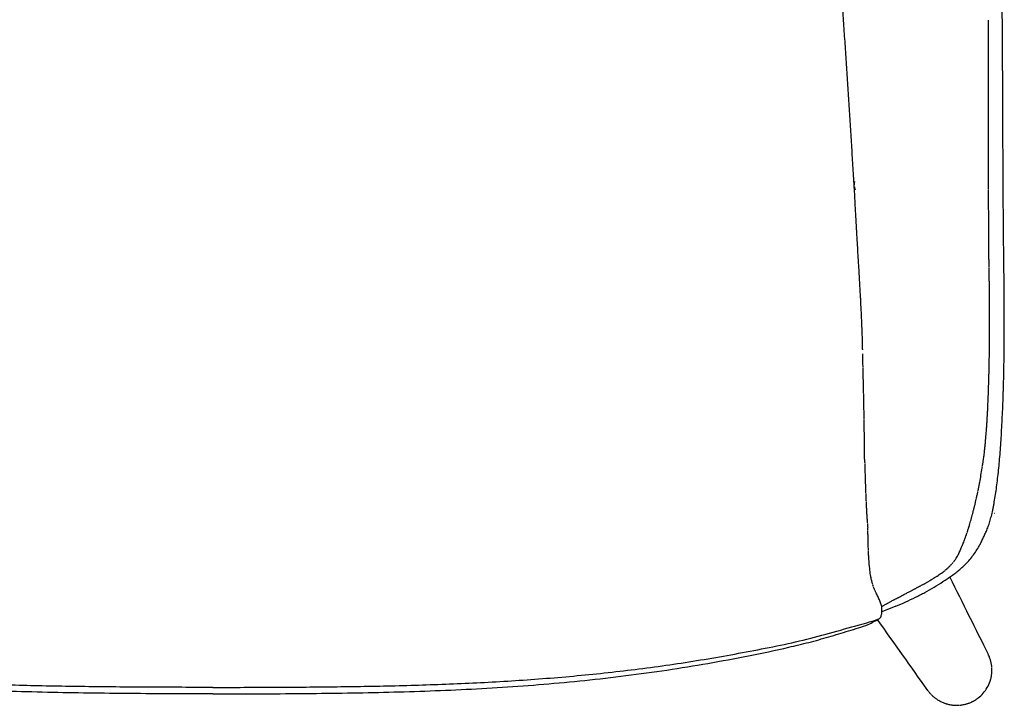
# Model space of a CAD drawing. Units: millimetres. Extents: x 100 to 3120, y 54 to 2000.
# Drawn here: x 1416 to 1766, y 337 to 581 of the extents above; entities that cross this region are included whole.
import ezdxf

# ---------------------------------------------------------------- set-up
doc = ezdxf.new("R2010")
doc.units = ezdxf.units.MM
doc.header["$LTSCALE"] = 10
doc.layers.get('0').update_dxf_attribs({"color": 18, "true_color": 0x000000})
doc.layers.add('Make2D$Visibile$Curve', color=18, linetype='Continuous', true_color=0x000000)
doc.layers.add('Make2D$Visibile$Tangenti', color=18, linetype='Continuous', true_color=0x000000)

msp = doc.modelspace()

# ---------------------------------------------------------------- linework, layer by layer
msp.add_lwpolyline([(1727.65, 372.4), (1722.73, 370.39)])
at = {"layer": 'Make2D$Visibile$Curve', "color": 18, "lineweight": -3, "true_color": 0x000000}
for points, knots in [([(1765.99, 501.59), (1765.96, 504.66), (1765.93, 507.73), (1765.88, 513.86), (1765.86, 516.93), (1765.8, 526.15), (1765.77, 532.29), (1765.73, 539.97), (1765.73, 541.5), (1765.71, 544.57), (1765.71, 546.11), (1765.69, 550.72), (1765.68, 553.79), (1765.65, 563.01), (1765.62, 569.16), (1765.47, 587.6), (1765.28, 599.9), (1764.68, 618.33), (1764.43, 624.47), (1763.84, 636.75), (1763.5, 642.88), (1762.93, 652.07), (1762.73, 655.13), (1762.31, 661.25), (1762.09, 664.3), (1761.61, 670.41), (1761.36, 673.46), (1760.81, 679.55), (1760.52, 682.59), (1759.91, 688.66), (1759.59, 691.68), (1758.9, 697.73), (1758.54, 700.74), (1757.78, 706.75), (1757.38, 709.74), (1756.49, 715.69), (1756.02, 718.64), (1755.22, 723.05), (1754.94, 724.51), (1754.35, 727.42), (1754.03, 728.87), (1753.05, 733.22), (1752.33, 736.09), (1750.78, 741.77), (1749.94, 744.57), (1748.18, 750.11), (1747.27, 752.84), (1745.81, 756.88), (1745.32, 758.22), (1744.3, 760.87), (1743.78, 762.19), (1743.23, 763.54), (1743.22, 763.58), (1743.2, 763.61)], [0, 0, 0, 0, 9.224425, 9.224425, 18.44885, 18.44885, 36.8977, 36.8977, 41.509913, 41.509913, 46.122126, 46.122126, 55.346551, 55.346551, 73.795401, 73.795401, 110.693101, 110.693101, 129.141952, 129.141952, 147.590802, 147.590802, 156.815227, 156.815227, 166.039652, 166.039652, 175.264077, 175.264077, 184.488502, 184.488502, 193.712927, 193.712927, 202.937352, 202.937352, 212.161777, 212.161777, 221.386203, 221.386203, 225.998415, 225.998415, 230.610628, 230.610628, 239.835053, 239.835053, 249.059478, 249.059478, 258.283903, 258.283903, 262.896116, 262.896116, 267.508328, 267.508328, 267.641993, 267.641993, 267.641993, 267.641993]), ([(1712.87, 522.01), (1712.82, 522.81), (1712.77, 523.6), (1712.72, 524.39), (1712.65, 525.61), (1712.57, 526.83), (1712.5, 528.05), (1712.42, 529.27), (1712.35, 530.5), (1712.27, 531.72), (1712.2, 532.94), (1712.12, 534.16), (1712.05, 535.39), (1711.97, 536.61), (1711.9, 537.83), (1711.82, 539.05), (1711.75, 540.27), (1711.67, 541.5), (1711.59, 542.72), (1711.52, 543.94), (1711.44, 545.16), (1711.36, 546.39), (1711.29, 547.61), (1711.21, 548.83), (1711.13, 550.05), (1711.05, 551.27), (1710.97, 552.5), (1710.9, 553.72), (1710.82, 554.94), (1710.74, 556.17), (1710.66, 557.39), (1710.58, 558.61), (1710.5, 559.84), (1710.42, 561.06), (1710.34, 562.28), (1710.26, 563.51), (1710.18, 564.73), (1710.1, 565.95), (1710.01, 567.18), (1709.93, 568.4), (1709.85, 569.63), (1709.77, 570.85), (1709.68, 572.08), (1709.6, 573.3), (1709.51, 574.53), (1709.43, 575.76), (1709.34, 576.98), (1709.26, 578.21), (1709.17, 579.44), (1709.09, 580.67), (1709, 581.9), (1708.91, 583.12), (1708.83, 584.29), (1708.75, 585.48), (1708.66, 586.68), (1708.66, 586.72), (1708.65, 586.77), (1708.65, 586.81), (1708.56, 588.05), (1708.47, 589.28), (1708.38, 590.51), (1708.29, 591.74), (1708.2, 592.98), (1708.11, 594.21), (1708.02, 595.45), (1707.93, 596.68), (1707.84, 597.92), (1707.75, 599.15), (1707.65, 600.39), (1707.56, 601.62), (1707.47, 602.86), (1707.37, 604.1), (1707.28, 605.34), (1707.18, 606.58), (1707.09, 607.82), (1706.99, 609.05), (1706.89, 610.29), (1706.79, 611.53), (1706.7, 612.78), (1706.6, 614.01), (1706.5, 615.25), (1706.4, 616.49), (1706.3, 617.73), (1706.2, 618.97), (1706.09, 620.21), (1706.02, 621.08), (1705.95, 621.93), (1705.87, 622.78), (1705.84, 623.17), (1705.81, 623.55), (1705.78, 623.91), (1705.67, 625.15), (1705.56, 626.38), (1705.45, 627.62), (1705.34, 628.85), (1705.23, 630.08), (1705.11, 631.31), (1705, 632.55), (1704.88, 633.78), (1704.76, 635.01), (1704.65, 636.23), (1704.53, 637.46), (1704.41, 638.69), (1704.28, 639.92), (1704.16, 641.14), (1704.03, 642.37), (1703.91, 643.59), (1703.78, 644.82), (1703.65, 646.03), (1703.52, 647.26), (1703.39, 648.46), (1703.26, 649.68), (1703.12, 650.9), (1702.99, 652.11), (1702.85, 653.32), (1702.71, 654.52), (1702.56, 655.78), (1702.42, 656.97), (1702.32, 657.81), (1702.22, 658.67), (1702.12, 659.51), (1702.07, 659.86), (1702.03, 660.21), (1701.99, 660.56), (1701.84, 661.76), (1701.69, 662.92), (1701.53, 664.05), (1701.37, 665.18), (1701.2, 666.32), (1701.03, 667.41)], [4.964767, 4.964767, 4.964767, 4.964767, 7.34659, 7.34659, 7.34659, 11.021405, 11.021405, 11.021405, 14.696231, 14.696231, 14.696231, 18.370781, 18.370781, 18.370781, 22.044892, 22.044892, 22.044892, 25.718775, 25.718775, 25.718775, 29.392752, 29.392752, 29.392752, 33.06726, 33.06726, 33.06726, 36.742568, 36.742568, 36.742568, 40.418963, 40.418963, 40.418963, 44.096697, 44.096697, 44.096697, 47.776109, 47.776109, 47.776109, 51.457576, 51.457576, 51.457576, 55.142033, 55.142033, 55.142033, 58.830291, 58.830291, 58.830291, 62.522894, 62.522894, 62.522894, 66.220498, 66.220498, 66.220498, 69.786573, 69.786573, 69.786573, 69.923799, 69.923799, 69.923799, 73.633625, 73.633625, 73.633625, 77.349839, 77.349839, 77.349839, 81.072121, 81.072121, 81.072121, 84.800513, 84.800513, 84.800513, 88.535287, 88.535287, 88.535287, 92.276496, 92.276496, 92.276496, 96.023949, 96.023949, 96.023949, 99.768755, 99.768755, 99.768755, 103.505233, 103.505233, 103.505233, 106.091175, 106.091175, 106.091175, 107.235137, 107.235137, 107.235137, 110.959351, 110.959351, 110.959351, 114.67758, 114.67758, 114.67758, 118.389338, 118.389338, 118.389338, 122.093616, 122.093616, 122.093616, 125.790088, 125.790088, 125.790088, 129.475595, 129.475595, 129.475595, 133.147639, 133.147639, 133.147639, 136.813402, 136.813402, 136.813402, 140.483906, 140.483906, 140.483906, 143.054344, 143.054344, 143.054344, 144.135458, 144.135458, 144.135458, 147.831163, 147.831163, 147.831163, 151.544128, 151.544128, 151.544128, 151.544128]), ([(1760.57, 544.62), (1760.57, 544.69), (1760.57, 544.75), (1760.57, 545.32), (1760.57, 545.82), (1760.57, 546.81), (1760.57, 547.31), (1760.57, 549.75), (1760.58, 551.65), (1760.59, 557.15), (1760.6, 560.57), (1760.6, 564.54), (1760.6, 565.31), (1760.6, 566.84), (1760.6, 567.58), (1760.6, 569.05), (1760.6, 569.76), (1760.6, 571.16), (1760.6, 571.84), (1760.59, 575.19), (1760.59, 577.62), (1760.57, 580.07), (1760.57, 580.34), (1760.57, 580.6)], [48.284925, 48.284925, 48.284925, 48.284925, 48.429059, 48.429059, 49.582132, 49.582132, 50.735205, 50.735205, 55.347496, 55.347496, 64.572078, 64.572078, 66.878224, 66.878224, 69.18437, 69.18437, 71.490515, 71.490515, 73.796661, 73.796661, 83.021244, 83.021244, 84.174317, 84.174317, 84.174317, 84.174317]), ([(1760.63, 520.5), (1760.62, 520.88), (1760.62, 521.27), (1760.62, 522.42), (1760.61, 523.19), (1760.61, 524.73), (1760.61, 525.5), (1760.6, 527.04), (1760.6, 527.81), (1760.59, 529.35), (1760.59, 530.12), (1760.59, 531.27), (1760.59, 531.66), (1760.59, 532.43), (1760.58, 532.82), (1760.58, 533.39), (1760.58, 533.58), (1760.58, 533.97), (1760.58, 534.16), (1760.58, 534.74), (1760.58, 535.51), (1760.58, 536.28), (1760.58, 537.05), (1760.58, 537.43), (1760.57, 538.2), (1760.57, 538.59), (1760.57, 539.36), (1760.57, 539.74), (1760.57, 540.89), (1760.57, 541.66), (1760.57, 542.82), (1760.57, 543.2), (1760.57, 543.78), (1760.57, 543.97), (1760.57, 544.26), (1760.57, 544.36), (1760.57, 544.45)], [24.214529, 24.214529, 24.214529, 24.214529, 25.367602, 25.367602, 27.673748, 27.673748, 29.979894, 29.979894, 32.286039, 32.286039, 34.592185, 34.592185, 35.745258, 35.745258, 36.898331, 36.898331, 37.474867, 37.474867, 38.051403, 38.051403, 39.204476, 40.357549, 40.357549, 41.510622, 41.510622, 42.663695, 42.663695, 43.816768, 43.816768, 46.122913, 46.122913, 47.275986, 47.275986, 47.852522, 47.852522, 48.140791, 48.140791, 48.140791, 48.140791]), ([(1712.99, 523.24), (1712.97, 523.18), (1712.95, 523.09), (1712.91, 522.88), (1712.89, 522.76), (1712.87, 522.52), (1712.87, 522.44), (1712.86, 522.26), (1712.86, 522.16), (1712.87, 522.05)], [-33.52344, -33.52344, -33.52344, -33.52344, -29.33301, -29.33301, -25.14258, -25.14258, -23.047365, -23.047365, -20.95215, -20.95215, -20.95215, -20.95215]), ([(1715.9, 463.48), (1715.89, 463.56), (1715.89, 463.64), (1715.89, 463.72), (1715.87, 464.48), (1715.85, 465.27), (1715.83, 466.08), (1715.81, 466.98), (1715.78, 467.9), (1715.75, 468.84), (1715.75, 468.91), (1715.74, 468.98), (1715.74, 469.05), (1715.71, 469.99), (1715.68, 470.9), (1715.64, 471.78), (1715.6, 472.77), (1715.56, 473.75), (1715.52, 474.74), (1715.5, 475.15), (1715.48, 475.57), (1715.46, 476), (1715.44, 476.57), (1715.41, 477.18), (1715.38, 477.82), (1715.32, 478.9), (1715.27, 479.99), (1715.21, 481.1), (1715.18, 481.68), (1715.15, 482.26), (1715.11, 482.85), (1715.1, 483.17), (1715.08, 483.49), (1715.06, 483.82), (1715, 484.81), (1714.95, 485.82), (1714.89, 486.83), (1714.84, 487.73), (1714.78, 488.64), (1714.73, 489.56), (1714.72, 489.74), (1714.71, 489.91), (1714.7, 490.08), (1714.63, 491.23), (1714.56, 492.39), (1714.49, 493.55), (1714.44, 494.46), (1714.39, 495.34), (1714.34, 496.18), (1714.32, 496.47), (1714.3, 496.78), (1714.28, 497.11), (1714.21, 498.31), (1714.14, 499.51), (1714.07, 500.7), (1714.02, 501.41), (1713.98, 502.09), (1713.94, 502.77), (1713.91, 503.37), (1713.87, 503.94), (1713.84, 504.49), (1713.76, 505.9), (1713.68, 507.3), (1713.6, 508.73), (1713.59, 508.89), (1713.58, 509.07), (1713.57, 509.28), (1713.47, 511.03), (1713.37, 512.85), (1713.28, 514.63), (1713.26, 514.98), (1713.24, 515.33), (1713.22, 515.69), (1713.11, 517.76), (1713, 519.89), (1712.87, 521.96)], [0.151145, 0.151145, 0.151145, 0.151145, 0.459996, 0.459996, 0.459996, 3.45191, 3.45191, 3.45191, 6.741961, 6.741961, 6.741961, 6.984281, 6.984281, 6.984281, 10.174032, 10.174032, 10.174032, 13.621989, 13.621989, 13.621989, 15.082384, 15.082384, 15.082384, 17.169452, 17.169452, 17.169452, 20.892138, 20.892138, 20.892138, 22.843933, 22.843933, 22.843933, 23.910078, 23.910078, 23.910078, 27.177589, 27.177589, 27.177589, 30.109878, 30.109878, 30.109878, 30.663922, 30.663922, 30.663922, 34.346715, 34.346715, 34.346715, 37.130061, 37.130061, 37.130061, 38.105199, 38.105199, 38.105199, 41.90172, 41.90172, 41.90172, 44.06673, 44.06673, 44.06673, 45.872461, 45.872461, 45.872461, 50.265669, 50.265669, 50.265669, 50.835238, 50.835238, 50.835238, 56.266329, 56.266329, 56.266329, 57.329925, 57.329925, 57.329925, 63.632654, 63.632654, 63.632654, 63.632654]), ([(1760.78, 496.27), (1760.78, 496.43), (1760.77, 496.84), (1760.76, 498.2), (1760.76, 499.15), (1760.75, 500.66), (1760.75, 500.98), (1760.75, 501.48), (1760.75, 501.66), (1760.75, 502.01), (1760.75, 502.19), (1760.74, 503.11), (1760.73, 503.92), (1760.72, 505.66), (1760.71, 506.6), (1760.7, 508.11), (1760.7, 508.62), (1760.69, 509.7), (1760.68, 510.25), (1760.67, 511.96), (1760.67, 513.16), (1760.65, 515.07), (1760.65, 515.72), (1760.64, 516.72), (1760.64, 517.06), (1760.64, 517.75), (1760.64, 518.09), (1760.63, 518.8), (1760.63, 519.15), (1760.63, 519.69), (1760.63, 519.87), (1760.63, 520.15), (1760.63, 520.24), (1760.63, 520.33)], [0, 0, 0, 0, 4.612291, 4.612291, 9.224583, 9.224583, 10.377655, 10.377655, 10.954192, 10.954192, 11.530728, 11.530728, 13.836874, 13.836874, 16.14302, 16.14302, 17.296092, 17.296092, 18.449165, 18.449165, 20.755311, 20.755311, 21.908384, 21.908384, 22.48492, 22.48492, 23.061457, 23.061457, 23.637993, 23.637993, 23.926261, 23.926261, 24.070395, 24.070395, 24.070395, 24.070395]), ([(1758.59, 396.33), (1758.75, 396.72), (1758.97, 397.14), (1759.41, 398.06), (1759.64, 398.55), (1760.08, 399.59), (1760.3, 400.13), (1760.71, 401.27), (1760.9, 401.86), (1761.28, 403.09), (1761.45, 403.73), (1761.79, 405.06), (1761.95, 405.76), (1762.15, 406.71), (1762.19, 406.9), (1762.27, 407.28), (1762.3, 407.48), (1762.42, 408.06), (1762.49, 408.46), (1762.71, 409.68), (1762.85, 410.52), (1763.13, 412.29), (1763.27, 413.21), (1763.53, 415.07), (1763.65, 416.02), (1764.01, 418.94), (1764.23, 420.97), (1764.62, 425.17), (1764.8, 427.36), (1765.03, 430.78), (1765.11, 431.95), (1765.25, 434.34), (1765.31, 435.56), (1765.44, 438.03), (1765.5, 439.28), (1765.62, 441.79), (1765.68, 443.06), (1765.84, 446.9), (1765.92, 449.52), (1766.02, 453.51), (1766.05, 454.85), (1766.1, 457.54), (1766.12, 458.89), (1766.18, 462.95), (1766.2, 465.66), (1766.22, 471.13), (1766.23, 473.87), (1766.22, 478), (1766.21, 479.38), (1766.19, 482.14), (1766.18, 483.52), (1766.16, 486.29), (1766.15, 487.67), (1766.12, 490.45), (1766.11, 491.84), (1766.07, 494.63), (1766.06, 496.02), (1766.03, 498.11), (1766.02, 498.81), (1766, 500.2), (1765.99, 500.9), (1765.99, 501.59)], [0, 0, 0, 0, 4.203679, 4.203679, 8.407359, 8.407359, 12.611038, 12.611038, 16.814717, 16.814717, 21.018397, 21.018397, 25.222076, 25.222076, 26.272996, 26.272996, 27.323916, 27.323916, 29.425755, 29.425755, 33.629435, 33.629435, 37.833114, 37.833114, 42.036793, 42.036793, 50.444152, 50.444152, 58.851511, 58.851511, 63.05519, 63.05519, 67.25887, 67.25887, 71.462549, 71.462549, 75.666228, 75.666228, 84.073587, 84.073587, 88.277266, 88.277266, 92.480946, 92.480946, 100.888304, 100.888304, 109.295663, 109.295663, 113.499342, 113.499342, 117.703022, 117.703022, 121.906701, 121.906701, 126.11038, 126.11038, 130.31406, 130.31406, 132.4159, 132.4159, 134.517739, 134.517739, 134.517739, 134.517739]), ([(1760.83, 492.82), (1760.83, 493.25), (1760.82, 493.64), (1760.81, 494.35), (1760.8, 494.68), (1760.79, 495.54), (1760.78, 495.98), (1760.78, 496.27)], [108.151139, 108.151139, 108.151139, 108.151139, 109.023326, 109.023326, 109.895512, 109.895512, 111.639886, 111.639886, 111.639886, 111.639886]), ([(1760.89, 489.38), (1760.88, 490), (1760.87, 490.6), (1760.86, 491.46), (1760.85, 491.74), (1760.85, 492.16), (1760.84, 492.29), (1760.84, 492.49), (1760.84, 492.56), (1760.84, 492.62)], [104.662393, 104.662393, 104.662393, 104.662393, 106.406766, 106.406766, 107.278953, 107.278953, 107.715046, 107.715046, 107.933092, 107.933092, 107.933092, 107.933092]), ([(1760.99, 468.85), (1760.99, 469.74), (1761, 470.69), (1761, 472.21), (1761, 472.73), (1761, 473.81), (1761, 474.36), (1761, 475.5), (1761, 476.08), (1761, 477.28), (1760.99, 477.9), (1760.99, 478.85), (1760.99, 479.17), (1760.98, 479.81), (1760.98, 480.14), (1760.98, 480.8), (1760.98, 481.14), (1760.97, 481.65), (1760.97, 481.82), (1760.97, 482.08), (1760.97, 482.2), (1760.97, 482.33), (1760.97, 482.42), (1760.96, 482.46), (1760.95, 483.95), (1760.94, 485.25), (1760.92, 486.97), (1760.91, 487.5), (1760.9, 488.25), (1760.9, 488.49), (1760.9, 488.83), (1760.89, 489), (1760.89, 489.16), (1760.89, 489.22)], [83.729914, 83.729914, 83.729914, 83.729914, 87.218661, 87.218661, 88.963034, 88.963034, 90.707407, 90.707407, 92.45178, 92.45178, 94.196153, 94.196153, 95.06834, 95.06834, 95.940527, 95.940527, 96.812713, 96.812713, 97.248807, 97.248807, 97.466853, 97.575877, 97.575877, 97.6849, 97.6849, 101.173646, 101.173646, 102.918019, 102.918019, 103.790206, 103.790206, 104.226299, 104.444346, 104.444346, 104.444346, 104.444346]), ([(1760.34, 442.28), (1760.38, 443.21), (1760.42, 444.11), (1760.5, 445.88), (1760.53, 446.75), (1760.58, 448.01), (1760.59, 448.43), (1760.62, 449.26), (1760.64, 449.66), (1760.66, 450.47), (1760.67, 450.86), (1760.7, 451.64), (1760.71, 452.03), (1760.74, 453.16), (1760.76, 453.9), (1760.8, 455.31), (1760.82, 456), (1760.86, 457.98), (1760.88, 459.2), (1760.92, 461.44), (1760.93, 462.47), (1760.95, 464.3), (1760.96, 465.12), (1760.97, 466.54), (1760.98, 467.15), (1760.98, 467.91), (1760.98, 468.13), (1760.99, 468.43), (1760.99, 468.52), (1760.99, 468.65), (1760.99, 468.7), (1760.99, 468.74)], [55.819943, 55.819943, 55.819943, 55.819943, 57.564316, 57.564316, 59.308689, 59.308689, 60.180876, 60.180876, 61.053062, 61.053062, 61.925249, 61.925249, 62.797436, 62.797436, 64.541809, 64.541809, 66.286182, 66.286182, 69.774928, 69.774928, 73.263675, 73.263675, 76.752421, 76.752421, 80.241168, 80.241168, 81.985541, 81.985541, 82.857728, 82.857728, 83.293821, 83.293821, 83.293821, 83.293821]), ([(1716.14, 452.71), (1716.12, 453.53), (1716.1, 454.33), (1716.08, 455.5), (1716.06, 456.08), (1716.05, 456.74), (1716.04, 457.07), (1716.04, 457.21), (1716.04, 457.25)], [28.089804, 28.089804, 28.089804, 28.089804, 30.430621, 30.430621, 31.60103, 32.186234, 32.478836, 32.625137, 32.625137, 32.625137, 32.625137]), ([(1716.24, 448.03), (1716.22, 448.88), (1716.21, 449.7), (1716.18, 450.87), (1716.17, 451.25), (1716.16, 451.81), (1716.15, 452.08), (1716.15, 452.4), (1716.14, 452.54), (1716.14, 452.58)], [23.40817, 23.40817, 23.40817, 23.40817, 25.748987, 25.748987, 26.919396, 26.919396, 27.5046, 27.797202, 27.943503, 27.943503, 27.943503, 27.943503]), ([(1716.33, 443.35), (1716.32, 444.22), (1716.3, 445.04), (1716.28, 446.21), (1716.27, 446.59), (1716.26, 447.14), (1716.26, 447.42), (1716.25, 447.73), (1716.25, 447.86), (1716.24, 447.9)], [18.726536, 18.726536, 18.726536, 18.726536, 21.067353, 21.067353, 22.237762, 22.237762, 22.822966, 23.115568, 23.261869, 23.261869, 23.261869, 23.261869]), ([(1716.41, 438.67), (1716.4, 439.58), (1716.39, 440.43), (1716.37, 441.6), (1716.36, 441.97), (1716.35, 442.51), (1716.35, 442.77), (1716.34, 443.06), (1716.34, 443.19), (1716.34, 443.23)], [14.044902, 14.044902, 14.044902, 14.044902, 16.385719, 16.385719, 17.556128, 17.556128, 18.141332, 18.433934, 18.580235, 18.580235, 18.580235, 18.580235]), ([(1759.61, 431.77), (1759.62, 431.83), (1759.63, 432.02), (1759.65, 432.23), (1759.72, 432.98), (1759.78, 433.74), (1759.89, 435.13), (1759.93, 435.63), (1760.01, 436.73), (1760.05, 437.32), (1760.14, 438.58), (1760.18, 439.26), (1760.24, 440.34), (1760.26, 440.71), (1760.29, 441.29), (1760.31, 441.58), (1760.32, 441.93), (1760.33, 442.08), (1760.33, 442.13)], [44.045424, 44.045424, 44.045424, 44.045424, 44.481517, 45.353704, 45.353704, 48.84245, 48.84245, 50.586823, 50.586823, 52.331196, 52.331196, 54.07557, 54.07557, 54.947756, 54.947756, 55.383849, 55.601896, 55.710919, 55.710919, 55.710919, 55.710919]), ([(1716.45, 436.33), (1716.45, 436.6), (1716.44, 436.93), (1716.43, 437.52), (1716.43, 437.73), (1716.42, 438.06), (1716.42, 438.24), (1716.42, 438.42), (1716.42, 438.48)], [11.704085, 11.704085, 11.704085, 11.704085, 12.874494, 12.874494, 13.459698, 13.459698, 13.7523, 13.898601, 13.898601, 13.898601, 13.898601]), ([(1716.54, 429.31), (1716.54, 430.09), (1716.53, 430.88), (1716.51, 432.05), (1716.51, 432.44), (1716.49, 433.21), (1716.49, 433.6), (1716.48, 434.38), (1716.47, 434.97), (1716.46, 435.65), (1716.46, 435.99), (1716.45, 436.14), (1716.45, 436.19)], [4.681634, 4.681634, 4.681634, 4.681634, 7.022451, 7.022451, 8.19286, 8.19286, 9.363268, 9.363268, 10.533677, 11.118881, 11.411483, 11.557784, 11.557784, 11.557784, 11.557784]), ([(1759.11, 426.74), (1759.12, 426.86), (1759.14, 426.98), (1759.21, 427.58), (1759.26, 428.06), (1759.36, 429.03), (1759.41, 429.51), (1759.47, 430.25), (1759.5, 430.49), (1759.54, 430.99), (1759.56, 431.23), (1759.59, 431.54), (1759.6, 431.6), (1759.6, 431.67)], [37.940117, 37.940117, 37.940117, 37.940117, 38.376211, 38.376211, 40.120584, 40.120584, 41.864957, 41.864957, 42.737144, 42.737144, 43.60933, 43.60933, 43.827377, 43.827377, 43.827377, 43.827377]), ([(1716.6, 424.63), (1716.59, 425.29), (1716.58, 426.01), (1716.57, 427.18), (1716.56, 427.58), (1716.56, 428.22), (1716.55, 428.54), (1716.55, 428.92), (1716.55, 429.09), (1716.55, 429.14)], [0, 0, 0, 0, 2.340817, 2.340817, 3.511226, 3.511226, 4.09643, 4.389032, 4.535333, 4.535333, 4.535333, 4.535333]), ([(1716.6, 424.63), (1716.57, 424.39), (1716.58, 424.14), (1716.6, 423.76), (1716.6, 423.63), (1716.61, 423.44), (1716.61, 423.37), (1716.61, 423.31)], [-24.460254, -24.460254, -24.460254, -24.460254, -23.695871, -23.695871, -23.31368, -23.31368, -23.122584, -23.122584, -23.122584, -23.122584]), ([(1758.45, 422.05), (1758.47, 422.16), (1758.49, 422.32), (1758.56, 422.71), (1758.59, 422.96), (1758.66, 423.4), (1758.68, 423.56), (1758.72, 423.82), (1758.73, 423.91), (1758.75, 424.04), (1758.76, 424.09), (1758.77, 424.14)], [32.270904, 32.270904, 32.270904, 32.270904, 33.143091, 33.143091, 34.015278, 34.015278, 34.451371, 34.451371, 34.669418, 34.669418, 34.778441, 34.778441, 34.778441, 34.778441]), ([(1758.79, 424.28), (1758.88, 424.93), (1758.95, 425.48), (1759.04, 426.13), (1759.06, 426.33), (1759.09, 426.54), (1759.09, 426.58), (1759.09, 426.61)], [34.887464, 34.887464, 34.887464, 34.887464, 36.631837, 36.631837, 37.504024, 37.504024, 37.722071, 37.722071, 37.722071, 37.722071]), ([(1716.61, 423.11), (1716.62, 422.87), (1716.63, 422.63), (1716.64, 422.25), (1716.64, 422.12), (1716.65, 421.92), (1716.65, 421.86), (1716.65, 421.76), (1716.65, 421.72), (1716.65, 421.69)], [-22.931488, -22.931488, -22.931488, -22.931488, -22.167105, -22.167105, -21.784914, -21.784914, -21.593818, -21.593818, -21.49827, -21.49827, -21.49827, -21.49827]), ([(1716.66, 421.59), (1716.66, 421.35), (1716.67, 421.11), (1716.68, 420.73), (1716.68, 420.6), (1716.69, 420.4), (1716.69, 420.34), (1716.69, 420.24), (1716.69, 420.2), (1716.7, 420.17)], [-21.402722, -21.402722, -21.402722, -21.402722, -20.638339, -20.638339, -20.256148, -20.256148, -20.065052, -20.065052, -19.969504, -19.969504, -19.969504, -19.969504]), ([(1716.7, 420.07), (1716.71, 419.85), (1716.71, 419.61), (1716.73, 419.23), (1716.73, 419.1), (1716.74, 418.9), (1716.74, 418.79), (1716.74, 418.69), (1716.74, 418.65)], [-19.873956, -19.873956, -19.873956, -19.873956, -19.109573, -19.109573, -18.727382, -18.727382, -18.536286, -18.440738, -18.440738, -18.440738, -18.440738]), ([(1756.88, 413.36), (1756.92, 413.57), (1756.97, 413.77), (1757.09, 414.39), (1757.17, 414.79), (1757.29, 415.4), (1757.33, 415.6), (1757.37, 415.84), (1757.38, 415.89), (1757.4, 415.99), (1757.41, 416.04), (1757.44, 416.2), (1757.46, 416.3), (1757.63, 417.23), (1757.79, 418.08), (1758.09, 419.79), (1758.23, 420.67), (1758.39, 421.67), (1758.41, 421.78), (1758.43, 421.89)], [20.060292, 20.060292, 20.060292, 20.060292, 20.932479, 20.932479, 22.676852, 22.676852, 23.549038, 23.549038, 23.767085, 23.767085, 23.985132, 23.985132, 24.421225, 24.421225, 27.909971, 27.909971, 31.398718, 31.398718, 31.834811, 31.834811, 31.834811, 31.834811]), ([(1716.75, 418.55), (1716.75, 418.41), (1716.76, 418.21), (1716.77, 417.83), (1716.78, 417.69), (1716.78, 417.46), (1716.79, 417.38), (1716.79, 417.25), (1716.79, 417.21), (1716.79, 417.16)], [-18.34519, -18.34519, -18.34519, -18.34519, -17.580808, -17.580808, -17.198616, -17.198616, -17.00752, -17.00752, -16.911972, -16.911972, -16.911972, -16.911972]), ([(1716.8, 417.03), (1716.81, 416.71), (1716.82, 416.42), (1716.83, 416.04), (1716.84, 415.92), (1716.84, 415.76), (1716.85, 415.71), (1716.85, 415.65)], [-16.816425, -16.816425, -16.816425, -16.816425, -16.052042, -16.052042, -15.66985, -15.66985, -15.478754, -15.478754, -15.478754, -15.478754]), ([(1716.85, 415.51), (1716.87, 414.93), (1716.9, 414.39), (1716.92, 413.63), (1716.93, 413.39), (1716.95, 413.03), (1716.95, 412.92), (1716.96, 412.74), (1716.96, 412.69), (1716.96, 412.63)], [-15.287659, -15.287659, -15.287659, -15.287659, -13.758893, -13.758893, -12.99451, -12.99451, -12.612318, -12.612318, -12.421223, -12.421223, -12.421223, -12.421223]), ([(1756.32, 410.75), (1756.34, 410.85), (1756.37, 410.95), (1756.43, 411.25), (1756.48, 411.45), (1756.6, 412.04), (1756.69, 412.42), (1756.78, 412.89), (1756.8, 412.98), (1756.83, 413.12), (1756.84, 413.17), (1756.85, 413.21)], [16.135452, 16.135452, 16.135452, 16.135452, 16.571546, 16.571546, 17.443732, 17.443732, 19.188105, 19.188105, 19.624199, 19.624199, 19.842245, 19.842245, 19.842245, 19.842245]), ([(1716.97, 412.46), (1716.99, 411.93), (1717.01, 411.42), (1717.04, 410.66), (1717.05, 410.41), (1717.07, 410.03), (1717.08, 409.91), (1717.08, 409.72), (1717.09, 409.66), (1717.09, 409.6)], [-12.230127, -12.230127, -12.230127, -12.230127, -10.701361, -10.701361, -9.936978, -9.936978, -9.554787, -9.554787, -9.363691, -9.363691, -9.363691, -9.363691]), ([(1717.1, 409.41), (1717.12, 408.9), (1717.14, 408.39), (1717.18, 407.63), (1717.19, 407.38), (1717.21, 407), (1717.22, 406.87), (1717.23, 406.68), (1717.23, 406.62), (1717.24, 406.55)], [-9.172595, -9.172595, -9.172595, -9.172595, -7.643829, -7.643829, -6.879446, -6.879446, -6.497255, -6.497255, -6.306159, -6.306159, -6.306159, -6.306159]), ([(1755.71, 408.11), (1755.72, 408.16), (1755.73, 408.21), (1755.84, 408.66), (1755.93, 409.05), (1756.1, 409.78), (1756.18, 410.14), (1756.27, 410.52), (1756.28, 410.56), (1756.29, 410.6)], [11.992566, 11.992566, 11.992566, 11.992566, 12.210612, 12.210612, 13.954986, 13.954986, 15.699359, 15.699359, 15.917406, 15.917406, 15.917406, 15.917406]), ([(1717.25, 406.36), (1717.27, 405.88), (1717.3, 405.38), (1717.35, 404.62), (1717.36, 404.36), (1717.39, 403.97), (1717.4, 403.84), (1717.41, 403.64), (1717.42, 403.58), (1717.42, 403.51)], [-6.115063, -6.115063, -6.115063, -6.115063, -4.586298, -4.586298, -3.821915, -3.821915, -3.439723, -3.439723, -3.248627, -3.248627, -3.248627, -3.248627]), ([(1755.11, 405.73), (1755.12, 405.76), (1755.13, 405.8), (1755.18, 405.99), (1755.23, 406.2), (1755.32, 406.54), (1755.35, 406.66), (1755.38, 406.78), (1755.39, 406.82)], [8.285773, 8.285773, 8.285773, 8.285773, 8.721866, 8.721866, 9.594053, 9.594053, 9.812099, 9.921123, 9.921123, 9.921123, 9.921123]), ([(1755.42, 406.92), (1755.44, 407.02), (1755.46, 407.11), (1755.53, 407.39), (1755.58, 407.57), (1755.64, 407.82), (1755.66, 407.91), (1755.68, 407.99)], [10.030146, 10.030146, 10.030146, 10.030146, 10.466239, 10.466239, 11.338426, 11.338426, 11.774519, 11.774519, 11.774519, 11.774519]), ([(1717.43, 403.41), (1717.43, 403.38), (1717.43, 403.34), (1717.45, 403.06), (1717.47, 402.81), (1717.5, 402.43), (1717.51, 402.3), (1717.52, 402.11), (1717.53, 402.04), (1717.53, 401.98)], [-3.15308, -3.15308, -3.15308, -3.15308, -3.057532, -3.057532, -2.293149, -2.293149, -1.910957, -1.910957, -1.719862, -1.719862, -1.719862, -1.719862]), ([(1753.91, 401.41), (1754.01, 401.77), (1754.18, 402.32), (1754.43, 403.21), (1754.46, 403.32), (1754.49, 403.43)], [0, 0, 0, 0, 3.488746, 3.488746, 3.92484, 3.92484, 3.92484, 3.92484]), ([(1754.53, 403.56), (1754.54, 403.59), (1754.59, 403.79), (1754.65, 403.99), (1754.78, 404.47), (1754.87, 404.79), (1755, 405.29), (1755.04, 405.46), (1755.09, 405.63)], [4.142886, 4.142886, 4.142886, 4.142886, 4.360933, 5.23312, 5.23312, 6.977493, 6.977493, 7.849679, 7.849679, 7.849679, 7.849679]), ([(1762.79, 405.41), (1762.79, 405.42), (1762.79, 405.42), (1762.79, 405.42), (1762.8, 405.44), (1762.8, 405.46), (1762.81, 405.48)], [28.0741001, 28.0741001, 28.0741001, 28.0741001, 28.0895279, 28.0895279, 28.0895279, 28.176541, 28.176541, 28.176541, 28.176541]), ([(1717.55, 401.79), (1717.55, 401.69), (1717.56, 401.58), (1717.58, 401.35), (1717.59, 401.23), (1717.62, 400.84), (1717.65, 400.57), (1717.68, 400.26)], [-1.528766, -1.528766, -1.528766, -1.528766, -1.146574, -1.146574, -0.764383, -0.764383, 0, 0, 0, 0]), ([(1717.78, 398.3), (1717.77, 398.52), (1717.77, 398.71), (1717.76, 398.96), (1717.76, 399.03), (1717.76, 399.1)], [29.7295753, 29.7295753, 29.7295753, 29.7295753, 30.2250682, 30.2250682, 30.4728147, 30.4728147, 30.4728147, 30.4728147]), ([(1753.02, 398.59), (1753.08, 398.78), (1753.14, 398.96), (1753.21, 399.19), (1753.24, 399.26), (1753.27, 399.36), (1753.28, 399.39), (1753.29, 399.42)], [25.560805, 25.560805, 25.560805, 25.560805, 26.543913, 26.543913, 27.035467, 27.035467, 27.281244, 27.281244, 27.281244, 27.281244]), ([(1753.32, 399.51), (1753.37, 399.68), (1753.42, 399.84), (1753.5, 400.07), (1753.52, 400.15), (1753.56, 400.26), (1753.57, 400.3), (1753.58, 400.34)], [27.527021, 27.527021, 27.527021, 27.527021, 28.510129, 28.510129, 29.001683, 29.001683, 29.24746, 29.24746, 29.24746, 29.24746]), ([(1717.93, 392.41), (1717.9, 393.06), (1717.87, 393.71), (1717.83, 395.02), (1717.82, 395.67), (1717.8, 396.66), (1717.8, 397.15), (1717.79, 397.72), (1717.78, 398.01), (1717.78, 398.13), (1717.78, 398.18)], [23.78366, 23.78366, 23.78366, 23.78366, 25.765632, 25.765632, 27.747604, 27.747604, 28.738589, 29.234082, 29.481829, 29.605702, 29.605702, 29.605702, 29.605702]), ([(1751.48, 394.41), (1751.69, 394.92), (1751.89, 395.44), (1752.15, 396.13), (1752.2, 396.27), (1752.3, 396.55), (1752.36, 396.69), (1752.46, 396.98), (1752.51, 397.12), (1752.59, 397.34), (1752.61, 397.41), (1752.65, 397.52), (1752.66, 397.55), (1752.67, 397.59)], [15.729726, 15.729726, 15.729726, 15.729726, 19.662158, 19.662158, 20.645266, 20.645266, 21.628374, 21.628374, 22.611482, 22.611482, 23.103036, 23.103036, 23.348813, 23.348813, 23.348813, 23.348813]), ([(1752.71, 397.7), (1752.72, 397.73), (1752.75, 397.82), (1752.83, 398.04), (1752.86, 398.13), (1752.91, 398.29), (1752.93, 398.34), (1752.95, 398.4)], [23.59459, 23.59459, 23.59459, 23.59459, 24.577697, 24.577697, 25.069251, 25.069251, 25.315028, 25.315028, 25.315028, 25.315028]), ([(1756.24, 392.07), (1756.59, 392.61), (1756.94, 393.18), (1757.49, 394.16), (1757.71, 394.56), (1758.14, 395.39), (1758.35, 395.83), (1758.59, 396.33)], [19.382546, 19.382546, 19.382546, 19.382546, 26.313405, 26.313405, 30.698972, 30.698972, 35.08454, 35.08454, 35.08454, 35.08454]), ([(1718.5, 384.78), (1718.44, 385.24), (1718.33, 386.09), (1718.17, 387.99), (1718.12, 388.73), (1718.05, 389.99), (1718.02, 390.44), (1717.99, 391.15), (1717.98, 391.39), (1717.96, 391.77), (1717.95, 391.89), (1717.94, 392.09), (1717.94, 392.15), (1717.94, 392.22)], [15.855773, 15.855773, 15.855773, 15.855773, 19.819717, 19.819717, 21.801689, 21.801689, 22.792674, 22.792674, 23.288167, 23.288167, 23.535914, 23.535914, 23.659787, 23.659787, 23.659787, 23.659787]), ([(1749.16, 389.52), (1749.42, 389.94), (1749.66, 390.38), (1750.12, 391.28), (1750.33, 391.73), (1750.57, 392.26), (1750.62, 392.37), (1750.69, 392.53), (1750.71, 392.58), (1750.76, 392.68), (1750.78, 392.73), (1750.89, 392.99), (1750.98, 393.19), (1751.14, 393.57), (1751.21, 393.75), (1751.32, 394.01), (1751.35, 394.09), (1751.4, 394.21), (1751.42, 394.25), (1751.44, 394.29)], [0, 0, 0, 0, 3.932432, 3.932432, 7.864863, 7.864863, 8.847971, 8.847971, 9.339525, 9.339525, 9.831079, 9.831079, 11.797295, 11.797295, 13.763511, 13.763511, 14.746618, 14.746618, 15.238172, 15.238172, 15.238172, 15.238172]), ([(1753.26, 388.18), (1753.73, 388.7), (1754.19, 389.25), (1755.08, 390.4), (1755.51, 390.98), (1756.05, 391.79), (1756.15, 391.93), (1756.24, 392.07)], [0, 0, 0, 0, 8.771135, 8.771135, 17.54227, 17.54227, 19.382546, 19.382546, 19.382546, 19.382546]), ([(1748.17, 388.12), (1748.2, 388.16), (1748.23, 388.2), (1748.37, 388.38), (1748.47, 388.51), (1748.58, 388.65), (1748.6, 388.68), (1748.62, 388.71)], [127.292874, 127.292874, 127.292874, 127.292874, 127.816713, 127.816713, 129.912068, 129.912068, 130.435907, 130.435907, 130.435907, 130.435907]), ([(1748.7, 388.81), (1748.75, 388.89), (1748.8, 388.96), (1748.95, 389.19), (1749.05, 389.35), (1749.16, 389.52)], [130.959746, 130.959746, 130.959746, 130.959746, 132.007424, 132.007424, 134.10278, 134.10278, 134.10278, 134.10278]), ([(1727.65, 372.4), (1728.85, 372.89), (1730.03, 373.4), (1732.36, 374.46), (1733.51, 375.01), (1735.21, 375.86), (1735.77, 376.15), (1736.89, 376.72), (1737.45, 377.01), (1739.11, 377.91), (1740.18, 378.53), (1742.31, 379.81), (1743.36, 380.47), (1744.91, 381.48), (1745.43, 381.82), (1746.46, 382.5), (1746.97, 382.85), (1748.5, 383.92), (1749.5, 384.67), (1751.44, 386.3), (1752.37, 387.19), (1753.26, 388.18)], [-132.892574, -132.892574, -132.892574, -132.892574, -116.281002, -116.281002, -99.66943, -99.66943, -91.363645, -91.363645, -83.057859, -83.057859, -66.446287, -66.446287, -49.834715, -49.834715, -41.528929, -41.528929, -33.223143, -33.223143, -16.611572, -16.611572, 0, 0, 0, 0]), ([(1744.73, 384.78), (1744.79, 384.82), (1744.84, 384.87), (1744.99, 384.99), (1745.1, 385.07), (1745.32, 385.25), (1745.43, 385.34), (1745.6, 385.49), (1745.65, 385.54), (1745.77, 385.64), (1745.83, 385.69), (1746, 385.84), (1746.12, 385.95), (1746.36, 386.18), (1746.48, 386.29), (1746.66, 386.47), (1746.72, 386.53), (1746.84, 386.66), (1746.91, 386.72), (1746.97, 386.79)], [105.815475, 105.815475, 105.815475, 105.815475, 106.863153, 106.863153, 108.958509, 108.958509, 111.053865, 111.053865, 112.101543, 112.101543, 113.149221, 113.149221, 115.244577, 115.244577, 117.339933, 117.339933, 118.387611, 118.387611, 119.435289, 119.435289, 119.435289, 119.435289]), ([(1747.07, 386.89), (1747.1, 386.92), (1747.13, 386.95), (1747.22, 387.05), (1747.28, 387.11), (1747.39, 387.23), (1747.44, 387.28), (1747.48, 387.33)], [119.959128, 119.959128, 119.959128, 119.959128, 120.482967, 120.482967, 121.530645, 121.530645, 122.578323, 122.578323, 122.578323, 122.578323]), ([(1747.59, 387.45), (1747.64, 387.51), (1747.73, 387.6), (1747.92, 387.82), (1747.99, 387.9), (1748.07, 388)], [123.626001, 123.626001, 123.626001, 123.626001, 125.721357, 125.721357, 126.769035, 126.769035, 126.769035, 126.769035]), ([(1718.79, 382.96), (1718.72, 383.34), (1718.66, 383.68), (1718.59, 384.13), (1718.57, 384.28), (1718.54, 384.48), (1718.53, 384.54), (1718.52, 384.6)], [13.873802, 13.873802, 13.873802, 13.873802, 14.864788, 14.864788, 15.360281, 15.360281, 15.608027, 15.608027, 15.608027, 15.608027]), ([(1719.17, 381.19), (1719.14, 381.32), (1719.09, 381.53), (1718.99, 381.97), (1718.95, 382.14), (1718.9, 382.42), (1718.88, 382.52), (1718.84, 382.68), (1718.83, 382.73), (1718.82, 382.79)], [11.89183, 11.89183, 11.89183, 11.89183, 12.882816, 12.882816, 13.378309, 13.378309, 13.626055, 13.626055, 13.749929, 13.749929, 13.749929, 13.749929]), ([(1739.54, 381.39), (1739.57, 381.41), (1739.6, 381.43), (1739.7, 381.49), (1739.77, 381.53), (1739.9, 381.6), (1739.96, 381.64), (1740.09, 381.72), (1740.16, 381.76), (1740.29, 381.84), (1740.35, 381.88), (1740.48, 381.95), (1740.54, 381.99), (1740.64, 382.05), (1740.67, 382.07), (1740.71, 382.09)], [77.004331, 77.004331, 77.004331, 77.004331, 77.52817, 77.52817, 78.575848, 78.575848, 79.623526, 79.623526, 80.671204, 80.671204, 81.718882, 81.718882, 82.76656, 82.76656, 83.290399, 83.290399, 83.290399, 83.290399]), ([(1740.8, 382.15), (1740.98, 382.25), (1741.2, 382.39), (1741.61, 382.64), (1741.75, 382.73), (1741.95, 382.86), (1741.99, 382.88), (1742.03, 382.91)], [83.814238, 83.814238, 83.814238, 83.814238, 88.00495, 88.00495, 90.100306, 90.100306, 90.624145, 90.624145, 90.624145, 90.624145]), ([(1742.15, 382.98), (1742.22, 383.03), (1742.28, 383.07), (1742.61, 383.28), (1742.86, 383.45), (1743.36, 383.79), (1743.61, 383.96), (1744.1, 384.3), (1744.33, 384.48), (1744.6, 384.68), (1744.63, 384.7), (1744.66, 384.72)], [91.147984, 91.147984, 91.147984, 91.147984, 92.195661, 92.195661, 96.386373, 96.386373, 100.577085, 100.577085, 104.767797, 104.767797, 105.291636, 105.291636, 105.291636, 105.291636]), ([(1719.4, 380.32), (1719.36, 380.46), (1719.3, 380.68), (1719.24, 380.93), (1719.21, 381.04), (1719.2, 381.08)], [10.9008443, 10.9008443, 10.9008443, 10.9008443, 11.3963372, 11.6440836, 11.7679569, 11.7679569, 11.7679569, 11.7679569]), ([(1719.67, 379.48), (1719.61, 379.65), (1719.56, 379.8), (1719.5, 380.01), (1719.48, 380.08), (1719.46, 380.14)], [9.9098584, 9.9098584, 9.9098584, 9.9098584, 10.4053513, 10.4053513, 10.6530978, 10.6530978, 10.6530978, 10.6530978]), ([(1720.31, 377.89), (1720.17, 378.19), (1720.04, 378.48), (1719.89, 378.88), (1719.84, 379.01), (1719.77, 379.19), (1719.75, 379.25), (1719.73, 379.31)], [7.927887, 7.927887, 7.927887, 7.927887, 8.918873, 8.918873, 9.414366, 9.414366, 9.662112, 9.662112, 9.662112, 9.662112]), ([(1731.73, 377.16), (1731.81, 377.21), (1731.89, 377.25), (1732.13, 377.37), (1732.29, 377.45), (1732.74, 377.69), (1733.03, 377.84), (1733.38, 378.03), (1733.45, 378.06), (1733.55, 378.11), (1733.58, 378.13), (1733.61, 378.15)], [38.764085, 38.764085, 38.764085, 38.764085, 39.811763, 39.811763, 41.907119, 41.907119, 46.097831, 46.097831, 47.145509, 47.145509, 47.669348, 47.669348, 47.669348, 47.669348]), ([(1733.72, 378.21), (1733.88, 378.29), (1734.03, 378.37), (1734.32, 378.52), (1734.46, 378.6), (1734.6, 378.67)], [48.193187, 48.193187, 48.193187, 48.193187, 50.288543, 50.288543, 52.383899, 52.383899, 52.383899, 52.383899]), ([(1734.71, 378.73), (1734.74, 378.75), (1734.78, 378.77), (1734.89, 378.82), (1734.96, 378.86), (1735.18, 378.98), (1735.33, 379.05), (1735.51, 379.15), (1735.55, 379.17), (1735.59, 379.19)], [52.907738, 52.907738, 52.907738, 52.907738, 53.431577, 53.431577, 54.479255, 54.479255, 56.57461, 56.57461, 57.098449, 57.098449, 57.098449, 57.098449]), ([(1735.67, 379.24), (1735.69, 379.25), (1735.73, 379.27), (1735.87, 379.34), (1736.01, 379.41), (1736.28, 379.56), (1736.39, 379.62), (1736.53, 379.69), (1736.56, 379.71), (1736.59, 379.72)], [57.622288, 57.622288, 57.622288, 57.622288, 58.669966, 58.669966, 60.765322, 60.765322, 61.813, 61.813, 62.07492, 62.07492, 62.07492, 62.07492]), ([(1736.68, 379.77), (1736.71, 379.79), (1736.75, 379.81), (1736.94, 379.91), (1737.09, 379.99), (1737.3, 380.1), (1737.37, 380.14), (1737.48, 380.19), (1737.51, 380.21), (1737.55, 380.23)], [62.336839, 62.336839, 62.336839, 62.336839, 62.860678, 62.860678, 64.956034, 64.956034, 66.003712, 66.003712, 66.527551, 66.527551, 66.527551, 66.527551]), ([(1737.65, 380.29), (1737.83, 380.38), (1738.09, 380.53), (1738.46, 380.76), (1738.51, 380.78), (1738.55, 380.81)], [67.05139, 67.05139, 67.05139, 67.05139, 71.242102, 71.242102, 71.765941, 71.765941, 71.765941, 71.765941]), ([(1738.66, 380.87), (1738.73, 380.91), (1738.8, 380.96), (1739.01, 381.08), (1739.13, 381.15), (1739.32, 381.26), (1739.38, 381.3), (1739.44, 381.33)], [72.28978, 72.28978, 72.28978, 72.28978, 73.337458, 73.337458, 75.432814, 75.432814, 76.480492, 76.480492, 76.480492, 76.480492]), ([(1722.72, 372.36), (1722.58, 372.76), (1722.41, 373.19), (1722.06, 374.06), (1721.88, 374.52), (1721.48, 375.45), (1721.26, 375.93), (1720.91, 376.65), (1720.79, 376.9), (1720.61, 377.26), (1720.52, 377.45), (1720.41, 377.67), (1720.37, 377.76), (1720.35, 377.79)], [0, 0, 0, 0, 1.981972, 1.981972, 3.963943, 3.963943, 5.945915, 5.945915, 6.936901, 6.936901, 7.432394, 7.68014, 7.804014, 7.804014, 7.804014, 7.804014]), ([(1723.5, 372.8), (1723.5, 372.8), (1723.64, 372.87), (1724.02, 373.09), (1724.18, 373.18), (1724.57, 373.39), (1724.79, 373.52), (1725.31, 373.8), (1725.6, 373.95), (1726.08, 374.21), (1726.25, 374.3), (1726.61, 374.49), (1726.79, 374.59), (1727.08, 374.74), (1727.18, 374.8), (1727.38, 374.9), (1727.49, 374.96), (1727.8, 375.12), (1728.02, 375.24), (1728.48, 375.48), (1728.71, 375.6), (1729.2, 375.85), (1729.45, 375.98), (1729.97, 376.25), (1730.24, 376.39), (1730.79, 376.68), (1731.08, 376.83), (1731.44, 377.02), (1731.52, 377.05), (1731.59, 377.09)], [0, 0, 0, 0, 8.381424, 8.381424, 12.572136, 12.572136, 16.762848, 16.762848, 20.953559, 20.953559, 23.048915, 23.048915, 25.144271, 25.144271, 26.191949, 26.191949, 27.239627, 27.239627, 29.334983, 29.334983, 31.430339, 31.430339, 33.525695, 33.525695, 35.621051, 35.621051, 37.716407, 37.716407, 38.240246, 38.240246, 38.240246, 38.240246]), ([(1721.92, 368.04), (1722.09, 368.13), (1722.23, 368.29), (1722.47, 368.76), (1722.56, 369.07), (1722.69, 369.82), (1722.73, 370.26), (1722.76, 371.23), (1722.75, 371.77), (1722.72, 372.36)], [0, 0, 0, 0, 2.548054, 2.548054, 5.096107, 5.096107, 7.644161, 7.644161, 10.192214, 10.192214, 10.192214, 10.192214]), ([(1484.99, 341.29), (1480.09, 341.28), (1475.19, 341.29), (1465.39, 341.32), (1460.49, 341.35), (1445.79, 341.46), (1435.99, 341.58), (1416.39, 342.03), (1406.6, 342.35), (1387.01, 343.29), (1377.23, 343.91), (1357.7, 345.53), (1347.96, 346.53), (1333.37, 348.36), (1328.52, 349.03), (1318.82, 350.48), (1313.98, 351.27), (1304.33, 352.95), (1299.52, 353.84), (1289.92, 355.73), (1285.13, 356.74), (1277.98, 358.39), (1275.6, 358.97), (1272.05, 359.88), (1270.87, 360.2), (1268.51, 360.85), (1267.33, 361.19), (1263.81, 362.23), (1261.46, 362.95), (1256.77, 364.37), (1254.42, 365.07), (1252.1, 365.89)], [235.184707, 235.184707, 235.184707, 235.184707, 249.882867, 249.882867, 264.582018, 264.582018, 293.98032, 293.98032, 323.378622, 323.378622, 352.776924, 352.776924, 382.175225, 382.175225, 396.874376, 396.874376, 411.573527, 411.573527, 426.272678, 426.272678, 440.971829, 440.971829, 448.321404, 448.321404, 451.996192, 451.996192, 455.67098, 455.67098, 463.020555, 463.020555, 470.370131, 470.370131, 470.370131, 470.370131]), ([(1485.01, 341.29), (1489.91, 341.28), (1494.81, 341.29), (1504.61, 341.32), (1509.51, 341.35), (1524.21, 341.46), (1534.01, 341.58), (1553.61, 342.03), (1563.4, 342.35), (1582.99, 343.29), (1592.77, 343.91), (1612.3, 345.53), (1622.04, 346.53), (1636.63, 348.36), (1641.48, 349.03), (1651.18, 350.48), (1656.02, 351.27), (1665.67, 352.95), (1670.48, 353.84), (1680.08, 355.73), (1684.87, 356.74), (1692.02, 358.39), (1694.4, 358.97), (1697.95, 359.88), (1699.13, 360.2), (1701.49, 360.85), (1702.67, 361.19), (1706.19, 362.23), (1708.54, 362.95), (1713.23, 364.37), (1715.58, 365.07), (1717.9, 365.89)], [235.184707, 235.184707, 235.184707, 235.184707, 249.882867, 249.882867, 264.582018, 264.582018, 293.98032, 293.98032, 323.378622, 323.378622, 352.776924, 352.776924, 382.175225, 382.175225, 396.874376, 396.874376, 411.573527, 411.573527, 426.272678, 426.272678, 440.971829, 440.971829, 448.321404, 448.321404, 451.996192, 451.996192, 455.67098, 455.67098, 463.020555, 463.020555, 470.370131, 470.370131, 470.370131, 470.370131]), ([(1761.35, 353.14), (1761.34, 353.19), (1761.29, 353.33), (1761.25, 353.47), (1761.16, 353.76), (1761.09, 353.95), (1760.88, 354.52), (1760.71, 354.91), (1760.51, 355.3)], [51.973884, 51.973884, 51.973884, 51.973884, 52.12811, 52.43656, 52.43656, 53.053461, 53.053461, 54.287262, 54.287262, 54.287262, 54.287262]), ([(1761.78, 350.73), (1761.78, 350.78), (1761.77, 350.93), (1761.75, 351.08), (1761.72, 351.38), (1761.69, 351.58), (1761.59, 352.18), (1761.5, 352.59), (1761.39, 353.01)], [49.506282, 49.506282, 49.506282, 49.506282, 49.660507, 49.968957, 49.968957, 50.585858, 50.585858, 51.819659, 51.819659, 51.819659, 51.819659]), ([(1761.74, 348.28), (1761.75, 348.33), (1761.76, 348.48), (1761.78, 348.63), (1761.8, 348.93), (1761.81, 349.13), (1761.83, 349.75), (1761.82, 350.16), (1761.8, 350.58)], [47.038679, 47.038679, 47.038679, 47.038679, 47.192904, 47.501354, 47.501354, 48.118255, 48.118255, 49.352056, 49.352056, 49.352056, 49.352056]), ([(1752.7, 337.7), (1752.75, 337.71), (1752.9, 337.75), (1753.05, 337.8), (1753.35, 337.89), (1753.54, 337.96), (1754.12, 338.18), (1754.49, 338.34), (1754.9, 338.54), (1754.95, 338.57), (1755.04, 338.61), (1755.18, 338.69), (1755.5, 338.86), (1755.76, 339.02), (1756.29, 339.34), (1756.63, 339.58), (1757.6, 340.33), (1758.2, 340.89), (1759.8, 342.72), (1760.64, 344.16), (1761.19, 345.78), (1761.2, 345.83), (1761.23, 345.93), (1761.28, 346.07), (1761.32, 346.22), (1761.41, 346.51), (1761.46, 346.71), (1761.6, 347.31), (1761.67, 347.71), (1761.72, 348.13)], [32.233062, 32.233062, 32.233062, 32.233062, 32.387287, 32.695737, 32.695737, 33.312638, 33.312638, 34.54644, 34.54644, 34.700665, 34.700665, 34.85489, 35.16334, 35.780241, 35.780241, 37.014042, 37.014042, 39.481645, 39.481645, 44.416851, 44.416851, 44.571076, 44.571076, 44.725301, 45.033752, 45.033752, 45.650652, 45.650652, 46.884454, 46.884454, 46.884454, 46.884454]), ([(1739.41, 342.01), (1739.44, 341.98), (1739.53, 341.86), (1739.63, 341.75), (1739.83, 341.51), (1739.97, 341.35), (1740.13, 341.19)], [17.427445, 17.427445, 17.427445, 17.427445, 17.58167, 17.89012, 17.89012, 18.507021, 18.507021, 18.507021, 18.507021]), ([(1740.2, 341.11), (1740.23, 341.08), (1740.26, 341.05), (1740.35, 340.96), (1740.41, 340.89), (1740.63, 340.68), (1740.81, 340.51), (1741.02, 340.33)], [18.661246, 18.661246, 18.661246, 18.661246, 18.815472, 18.815472, 19.123922, 19.123922, 19.740823, 19.740823, 19.740823, 19.740823]), ([(1741.16, 340.2), (1741.21, 340.16), (1741.26, 340.12), (1741.4, 340.01), (1741.49, 339.94), (1741.73, 339.75), (1741.87, 339.65), (1741.99, 339.57)], [19.895048, 19.895048, 19.895048, 19.895048, 20.049273, 20.049273, 20.357723, 20.357723, 20.974624, 20.974624, 20.974624, 20.974624]), ([(1742.12, 339.47), (1742.17, 339.44), (1742.3, 339.35), (1742.44, 339.26), (1742.7, 339.09), (1742.86, 338.99), (1743.02, 338.9)], [21.128849, 21.128849, 21.128849, 21.128849, 21.283074, 21.591525, 21.591525, 22.208425, 22.208425, 22.208425, 22.208425]), ([(1743.17, 338.82), (1743.22, 338.79), (1743.36, 338.71), (1743.51, 338.63), (1743.8, 338.49), (1743.99, 338.4), (1744.55, 338.15), (1744.92, 338.01), (1745.27, 337.89)], [22.362651, 22.362651, 22.362651, 22.362651, 22.516876, 22.825326, 22.825326, 23.442227, 23.442227, 24.676028, 24.676028, 24.676028, 24.676028]), ([(1745.42, 337.84), (1745.47, 337.82), (1745.63, 337.77), (1745.78, 337.73), (1746.08, 337.64), (1746.29, 337.59), (1746.89, 337.45), (1747.28, 337.38), (1747.66, 337.33)], [24.830253, 24.830253, 24.830253, 24.830253, 24.984479, 25.292929, 25.292929, 25.90983, 25.90983, 27.143631, 27.143631, 27.143631, 27.143631]), ([(1747.82, 337.31), (1747.88, 337.31), (1748.03, 337.29), (1748.19, 337.27), (1748.5, 337.25), (1748.71, 337.24), (1749.33, 337.22), (1749.73, 337.23), (1750.12, 337.25)], [27.297856, 27.297856, 27.297856, 27.297856, 27.452081, 27.760532, 27.760532, 28.377432, 28.377432, 29.611234, 29.611234, 29.611234, 29.611234]), ([(1750.28, 337.26), (1750.33, 337.27), (1750.49, 337.28), (1750.65, 337.3), (1750.96, 337.33), (1751.16, 337.36), (1751.77, 337.46), (1752.17, 337.55), (1752.55, 337.65)], [29.765459, 29.765459, 29.765459, 29.765459, 29.919684, 30.228135, 30.228135, 30.845035, 30.845035, 32.078837, 32.078837, 32.078837, 32.078837])]:
    msp.add_open_spline(points, degree=3, knots=knots, dxfattribs=at)
for points in [[(1716.03, 457.39), (1715.99, 459.08), (1715.96, 460.64), (1715.91, 462.07)], [(1717.75, 399.28), (1717.73, 399.65), (1717.72, 399.97), (1717.68, 400.26)], [(1753.62, 400.45), (1753.76, 400.92), (1753.86, 401.25), (1753.91, 401.41)], [(1748.72, 388.85), (1748.7, 388.82), (1748.68, 388.79), (1748.66, 388.76)], [(1746.82, 382.75), (1751.39, 373.61), (1755.95, 364.46), (1760.51, 355.32)], [(1722.72, 372.36), (1722.98, 372.5), (1723.24, 372.65), (1723.5, 372.8)], [(1717.9, 365.89), (1719.23, 366.63), (1720.57, 367.34), (1721.92, 368.04)], [(1739.03, 342.52), (1733.06, 350.93), (1727.09, 359.34), (1721.12, 367.74)], [(1484.99, 341.29), (1485, 341.29), (1485, 341.29), (1485, 341.29)], [(1485.01, 341.29), (1485, 341.29), (1485, 341.29), (1485, 341.29)], [(1739.03, 342.52), (1739.13, 342.39), (1739.22, 342.26), (1739.33, 342.12)]]:
    msp.add_open_spline(points, degree=3, dxfattribs=at)
at = {"layer": 'Make2D$Visibile$Tangenti', "color": 18, "lineweight": -3, "true_color": 0x000000}
for points, knots in [([(1712.95, 521.32), (1712.99, 521.12), (1713.03, 520.93), (1713.11, 520.65), (1713.14, 520.55), (1713.18, 520.41), (1713.2, 520.37), (1713.21, 520.32)], [-16.76172, -16.76172, -16.76172, -16.76172, -12.57129, -12.57129, -10.476075, -10.476075, -9.428467, -9.428467, -9.428467, -9.428467]), ([(1484.99, 343.58), (1481.32, 343.58), (1473.97, 343.6), (1462.94, 343.64), (1451.91, 343.71), (1440.88, 343.82), (1429.86, 343.97), (1418.83, 344.21), (1407.81, 344.53), (1396.78, 344.95), (1385.77, 345.5), (1374.76, 346.17), (1363.76, 347), (1352.78, 347.98), (1341.81, 349.14), (1330.86, 350.47), (1319.94, 352), (1309.05, 353.73), (1298.19, 355.66), (1287.36, 357.73), (1276.55, 359.96), (1265.94, 362.83), (1256.26, 365.53), (1250.49, 367.11), (1248.08, 368.04)], [-239.162547, -239.162547, -239.162547, -239.162547, -228.140498, -217.117071, -206.093644, -195.070218, -184.046791, -173.023364, -161.999937, -150.97651, -139.953083, -128.929656, -117.906229, -106.882802, -95.859376, -84.835949, -73.812522, -62.789095, -51.765668, -40.742241, -29.718814, -18.695387, -7.671961, 0, 0, 0, 0]), ([(1485.01, 343.58), (1488.68, 343.58), (1496.03, 343.6), (1507.06, 343.64), (1518.09, 343.71), (1529.12, 343.82), (1540.14, 343.97), (1551.17, 344.21), (1562.19, 344.53), (1573.22, 344.95), (1584.23, 345.5), (1595.24, 346.17), (1606.24, 347), (1617.22, 347.98), (1628.19, 349.14), (1639.14, 350.47), (1650.06, 352), (1660.95, 353.73), (1671.81, 355.66), (1682.64, 357.73), (1693.45, 359.96), (1704.06, 362.83), (1713.74, 365.53), (1719.51, 367.11), (1721.92, 368.04)], [-239.162547, -239.162547, -239.162547, -239.162547, -228.140498, -217.117071, -206.093644, -195.070218, -184.046791, -173.023364, -161.999937, -150.97651, -139.953083, -128.929656, -117.906229, -106.882802, -95.859376, -84.835949, -73.812522, -62.789095, -51.765668, -40.742241, -29.718814, -18.695387, -7.671961, 0, 0, 0, 0])]:
    msp.add_open_spline(points, degree=3, knots=knots, dxfattribs=at)
for points in [[(1484.99, 343.58), (1485, 343.58), (1485, 343.58), (1485, 343.58)], [(1485.01, 343.58), (1485, 343.58), (1485, 343.58), (1485, 343.58)]]:
    msp.add_open_spline(points, degree=3, dxfattribs=at)

doc.saveas('drawing.dxf')
